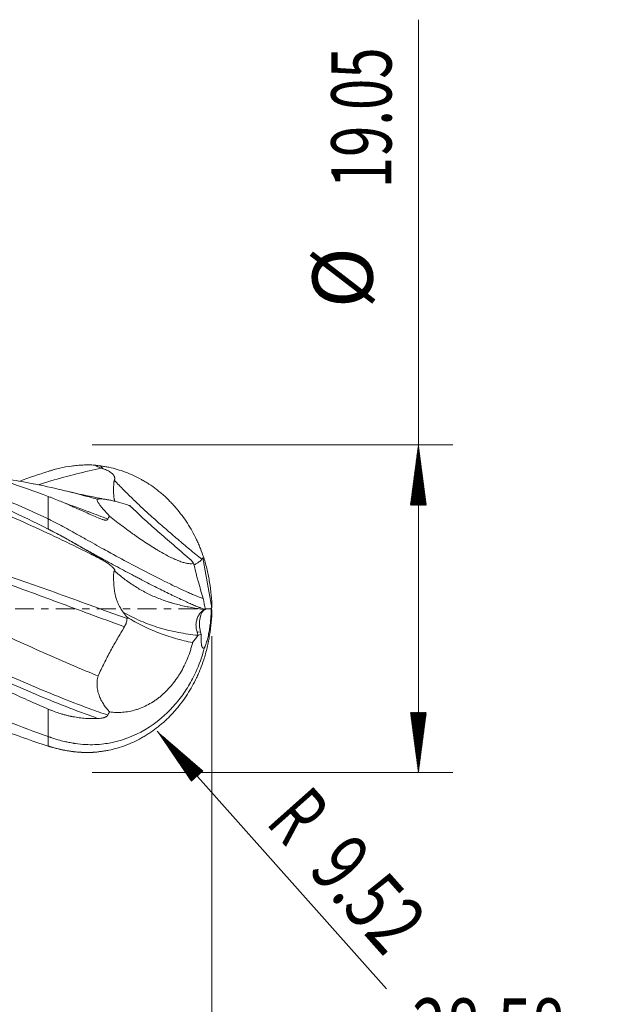
# Model space of a CAD drawing. Units: millimetres. Extents: x -65 to 112, y -62 to 34.
# Drawn here: x 77 to 112, y -23 to 34 of the extents above; entities that cross this region are included whole.
import ezdxf

# ---------------------------------------------------------------- set-up
doc = ezdxf.new("R2010")
doc.units = ezdxf.units.MM
doc.linetypes.add('CENTER', pattern=[47.5, 22, -8.5, 8.5, -8.5])
for name, color, linetype in [('1', 4, 'Continuous'), ('2', 7, 'Continuous'), ('SK2', 7, 'Continuous'), ('SK4', 2, 'CENTER')]:
    doc.layers.add(name, color=color, linetype=linetype)
doc.styles.add('iso_b_vert', font='simplex.shx')
doc.dimstyles.get("Standard").update_dxf_attribs({"dimtxt": 0.18, "dimasz": 0.18, "dimexe": 0.18, "dimexo": 0.0625, "dimgap": 0.09, "dimtad": 1, "dimzin": 0, "dimdsep": 52, "dimtxsty": 'Standard', "dimcen": 0.09, "dimadec": 0, "dimazin": 0, "dimtfac": 1, "dimtdec": 4, "dimtofl": 0, "dimtmove": 0, "dimatfit": 3, "dimfxl": 1, "dimtolj": 1, "dimtzin": 0, "dimarcsym": 0})

# ---------------------------------------------------------------- blocks, each defined once
blk = doc.blocks.new('_U0')
at = {"layer": 'SK2', "lineweight": 13}
for p, q in [((0, -1.5875), (0, -45.675)), ((88.1, -1.5875), (88.1, -45.675)), ((88.1, -43.675), (0, -43.675))]:
    blk.add_line(p, q, dxfattribs=at)
at = {"layer": 'SK2', "lineweight": 18}
for points in [[(0, -43.675), (3.499998, -43.214216), (3.500002, -44.135784)], [(88.1, -43.675), (84.600002, -44.135784), (84.599998, -43.214216)]]:
    blk.add_solid(points, dxfattribs=at)
at = {"layer": 'SK2', "lineweight": 18, "insert": (40.565734, -42.642366), "char_height": 3.5, "attachment_point": 7, "line_spacing_factor": 1.084337, "style": 'iso_b_vert'}
blk.add_mtext('\\W0.7208;88.1', dxfattribs=at)
blk = doc.blocks.new('_U1')
at = {"layer": '2', "lineweight": 13}
for p, q in [((59.525, -1.5875), (59.525, -29.175)), ((88.1, -1.5875), (88.1, -29.175)), ((59.525, -27.175), (110.382622, -27.175))]:
    blk.add_line(p, q, dxfattribs=at)
at = {"layer": '2', "lineweight": 18}
for points in [[(59.525, -27.175), (63.024998, -26.714216), (63.025002, -27.635784)], [(88.1, -27.175), (84.600002, -27.635784), (84.599998, -26.714216)]]:
    blk.add_solid(points, dxfattribs=at)
at = {"layer": '2', "lineweight": 18, "insert": (99.738258, -26.142366), "char_height": 3.5, "attachment_point": 7, "line_spacing_factor": 1.084337, "style": 'iso_b_vert'}
blk.add_mtext('\\W0.7468;28.58', dxfattribs=at)

msp = doc.modelspace()

# ---------------------------------------------------------------- hatches: boundary and pattern name
at = {"layer": '2', "lineweight": 13}
h = msp.add_hatch(dxfattribs=at)
h.set_pattern_fill('ANSI31', color=256, scale=0.0062, style=0)
h.paths.add_polyline_path([(100.1, 9.525), (100.561, 6.025), (99.639, 6.025)])
h = msp.add_hatch(dxfattribs=at)
h.set_pattern_fill('ANSI31', color=256, scale=0.0062, style=0)
h.paths.add_polyline_path([(100.1, -9.525), (99.639, -6.025), (100.561, -6.025)])
at = {"layer": 'SK2', "lineweight": 13}
h = msp.add_hatch(dxfattribs=at)
h.set_pattern_fill('ANSI31', color=256, scale=0.0062, style=0)
h.paths.add_polyline_path([(84.91, -7.113), (87.581, -9.421), (86.893, -10.034)])

# ---------------------------------------------------------------- linework, layer by layer
at = {"layer": '1', "lineweight": 18}
for p, q in [((78.575, 6.526), (78.575, 5.216)), ((83.349, 5.952), (83.291, 5.999)), ((78.575, 4.884), (78.575, 4.629)), ((86.89, 2.826), (87.03, 2.645)), ((88.098, 0.058), (88.087, 0.058)), ((88.098, -0.058), (88.087, -0.058)), ((87.439, -1.354), (87.472, -1.474)), ((78.575, -5.83), (78.575, -7.429)), ((78.575, -7.981), (78.575, -7.741))]:
    msp.add_line(p, q, dxfattribs=at)
at = {"layer": '1', "lineweight": 13}
for p, q in [((87.575, 2.952), (88.087, 0.058)), ((87.439, -1.354), (87.235, -1.341))]:
    msp.add_line(p, q, dxfattribs=at)
at = {"layer": '1', "lineweight": 18}
for centre, major_axis, ratio, start_param, end_param in [((88.134, -0.262), (0.97, -0.027), 0.329204, 1.627784, 1.655005), ((87.864, -0.979), (0.08, -0.957), 0.506499, -2.993831, -1.211777)]:
    msp.add_ellipse(centre, major_axis=major_axis, ratio=ratio, start_param=start_param, end_param=end_param, dxfattribs=at)
for points, knots in [([(78.575, 4.629), (76.988, 5.43), (74.606, 6.535), (71.431, 7.721), (69.05, 8.451), (66.669, 9.006), (63.494, 9.494), (61.113, 9.569), (59.525, 9.485)], [0, 0, 0, 0, 0.25, 0.375, 0.5, 0.625, 0.75, 1, 1, 1, 1]), ([(64.494, 9.316), (65.219, 9.263), (66.738, 9.097), (69.05, 8.664), (71.431, 8.04), (74.606, 6.987), (76.988, 5.968), (78.575, 5.216)], [0, 0, 0, 0, 0.154459, 0.323567, 0.492675, 0.661784, 1, 1, 1, 1]), ([(78.575, 6.526), (77.778, 6.83), (76.983, 7.111), (75.789, 7.494), (75.391, 7.616), (74.794, 7.788), (74.595, 7.844), (74.196, 7.951), (73.997, 8.004), (73.003, 8.255), (72.209, 8.428), (70.621, 8.713), (69.826, 8.827), (68.93, 8.92), (68.83, 8.93), (68.631, 8.948), (68.333, 8.975), (67.686, 9.023), (67.14, 9.049), (66.792, 9.059)], [0, 0, 0, 0, 0.202465, 0.202465, 0.303698, 0.303698, 0.354314, 0.354314, 0.40493, 0.40493, 0.607395, 0.607395, 0.80986, 0.80986, 0.835168, 0.835168, 0.860476, 0.911093, 1, 1, 1, 1]), ([(81.28, 8.345), (81.168, 8.351), (81.055, 8.355), (80.886, 8.357), (80.83, 8.356), (80.717, 8.354), (80.66, 8.353), (80.491, 8.346), (80.378, 8.338), (80.152, 8.318), (80.04, 8.305), (79.702, 8.259), (79.477, 8.219), (79.14, 8.142), (79.027, 8.114), (78.858, 8.067), (78.801, 8.051), (78.716, 8.025), (78.688, 8.016), (78.632, 7.998), (78.603, 7.989), (78.575, 7.981)], [0, 0, 0, 0, 0.125, 0.125, 0.1875, 0.1875, 0.25, 0.25, 0.375, 0.375, 0.5, 0.5, 0.75, 0.75, 0.875, 0.875, 0.9375, 0.9375, 0.96875, 0.96875, 1, 1, 1, 1]), ([(81.659, 8.165), (81.626, 8.177), (81.593, 8.191), (81.528, 8.219), (81.496, 8.233), (81.402, 8.279), (81.34, 8.311), (81.28, 8.345)], [0, 0, 0, 0, 0.25, 0.25, 0.5, 0.5, 1, 1, 1, 1]), ([(87.622, 2.969), (87.563, 3.148), (87.498, 3.325), (87.393, 3.586), (87.356, 3.673), (87.281, 3.844), (87.164, 4.098), (87.037, 4.343), (86.859, 4.663), (86.765, 4.819), (86.568, 5.123), (86.465, 5.272), (86.249, 5.561), (86.137, 5.702), (85.991, 5.874), (85.961, 5.908), (85.902, 5.975), (85.811, 6.076), (85.719, 6.173), (85.532, 6.364), (85.403, 6.487), (85.205, 6.663), (85.138, 6.72), (85.002, 6.832), (84.933, 6.887), (84.724, 7.047), (84.582, 7.148), (84.365, 7.291), (84.291, 7.337), (84.143, 7.427), (84.069, 7.47), (83.842, 7.596), (83.69, 7.674), (83.227, 7.888), (82.913, 8.005), (82.432, 8.144), (82.27, 8.184), (82.024, 8.235), (81.901, 8.258), (81.777, 8.277), (81.694, 8.289), (81.652, 8.295), (81.61, 8.3)], [0, 0, 0, 0, 0.0625, 0.0625, 0.09375, 0.09375, 0.125, 0.1875, 0.1875, 0.25, 0.25, 0.3125, 0.3125, 0.375, 0.375, 0.390625, 0.390625, 0.40625, 0.4375, 0.4375, 0.5, 0.5, 0.53125, 0.53125, 0.5625, 0.5625, 0.625, 0.625, 0.65625, 0.65625, 0.6875, 0.6875, 0.75, 0.75, 0.875, 0.875, 0.9375, 0.9375, 0.96875, 0.984375, 0.984375, 1, 1, 1, 1]), ([(81.778, 8.125), (81.82, 8.112), (81.861, 8.098), (81.942, 8.068), (81.982, 8.052), (82.06, 8.016), (82.098, 7.996), (82.171, 7.954), (82.207, 7.931), (82.257, 7.892), (82.274, 7.879), (82.305, 7.85), (82.32, 7.835), (82.349, 7.804), (82.362, 7.788), (82.381, 7.762), (82.387, 7.753), (82.398, 7.735), (82.403, 7.726), (82.418, 7.697), (82.426, 7.677), (82.435, 7.646), (82.438, 7.636), (82.442, 7.614), (82.443, 7.603), (82.446, 7.57), (82.445, 7.547), (82.44, 7.512), (82.437, 7.501), (82.431, 7.478), (82.428, 7.466), (82.423, 7.455)], [0, 0, 0, 0, 0.125, 0.125, 0.25, 0.25, 0.375, 0.375, 0.5, 0.5, 0.5625, 0.5625, 0.625, 0.625, 0.6875, 0.6875, 0.71875, 0.71875, 0.75, 0.75, 0.8125, 0.8125, 0.84375, 0.84375, 0.875, 0.875, 0.9375, 0.9375, 0.96875, 0.96875, 1, 1, 1, 1]), ([(77.806, 7.243), (77.548, 7.292), (77.07, 7.382), (76.399, 7.503), (75.813, 7.606), (75.317, 7.686), (75.016, 7.732), (74.907, 7.749)], [0, 0, 0, 0, 0.25555, 0.480593, 0.687878, 0.886958, 1, 1, 1, 1]), ([(82.468, 6.232), (82.458, 6.25), (82.448, 6.27), (82.436, 6.305), (82.431, 6.319), (82.423, 6.347), (82.419, 6.361), (82.402, 6.437), (82.394, 6.505), (82.385, 6.619), (82.383, 6.659), (82.381, 6.742), (82.38, 6.786), (82.379, 6.877), (82.379, 6.924), (82.38, 7.021), (82.38, 7.072), (82.383, 7.15), (82.384, 7.176), (82.387, 7.229), (82.389, 7.257), (82.394, 7.312), (82.397, 7.34), (82.404, 7.382), (82.407, 7.397), (82.414, 7.426), (82.418, 7.441), (82.423, 7.455)], [0, 0, 0, 0, 0.085505, 0.085505, 0.136311, 0.136311, 0.187116, 0.187116, 0.390337, 0.390337, 0.491947, 0.491947, 0.593558, 0.593558, 0.695168, 0.695168, 0.796779, 0.796779, 0.847584, 0.847584, 0.898389, 0.898389, 0.949195, 0.949195, 0.974597, 0.974597, 1, 1, 1, 1]), ([(81.418, 6.363), (81.264, 6.408), (80.038, 6.754), (78.813, 7.046), (77.741, 7.256)], [0, 0, 0, 0, 0.125524, 1, 1, 1, 1]), ([(78.575, 6.526), (78.605, 6.515), (78.634, 6.503), (78.693, 6.481), (78.723, 6.469), (78.812, 6.434), (78.871, 6.411), (79.049, 6.34), (79.169, 6.291), (79.348, 6.216), (79.408, 6.19), (79.528, 6.139), (79.588, 6.114), (79.679, 6.075), (79.709, 6.062), (79.769, 6.036), (79.799, 6.023), (79.837, 6.006), (79.845, 6.003), (79.854, 5.999), (79.854, 5.999), (79.856, 5.998), (79.857, 5.997), (79.859, 5.997), (79.86, 5.996), (79.862, 5.995), (79.863, 5.995), (79.868, 5.993), (79.871, 5.991), (79.89, 5.983), (79.905, 5.977), (79.951, 5.957), (79.981, 5.944), (80.133, 5.877), (80.255, 5.823), (80.439, 5.741), (80.501, 5.714), (80.624, 5.659), (80.686, 5.632), (80.994, 5.494), (81.24, 5.384), (81.487, 5.275)], [0, 0, 0, 0, 0.03125, 0.03125, 0.0625, 0.0625, 0.125, 0.125, 0.25, 0.25, 0.3125, 0.3125, 0.375, 0.375, 0.40625, 0.40625, 0.4375, 0.4375, 0.445313, 0.445313, 0.446289, 0.446289, 0.447266, 0.447266, 0.448242, 0.448242, 0.449219, 0.449219, 0.453125, 0.453125, 0.46875, 0.46875, 0.5, 0.5, 0.625, 0.625, 0.6875, 0.6875, 0.75, 0.75, 1, 1, 1, 1]), ([(82.05, 6.333), (82.043, 6.335), (81.942, 6.352), (81.757, 6.385), (81.474, 6.438), (81.148, 6.502), (80.73, 6.588), (80.204, 6.703), (79.817, 6.794), (79.606, 6.846)], [0, 0, 0, 0, 0.00796, 0.125145, 0.224755, 0.350787, 0.522022, 0.738443, 1, 1, 1, 1]), ([(81.418, 6.363), (81.414, 6.345), (81.417, 6.321), (81.434, 6.267), (81.448, 6.236), (81.472, 6.192), (81.477, 6.184), (81.488, 6.165), (81.494, 6.156), (81.512, 6.128), (81.524, 6.108), (81.566, 6.048), (81.597, 6.006), (81.665, 5.919), (81.702, 5.874), (81.761, 5.803), (81.782, 5.78), (81.824, 5.731), (81.845, 5.707), (81.911, 5.634), (81.956, 5.584), (82.05, 5.483), (82.099, 5.432), (82.148, 5.38)], [0, 0, 0, 0, 0.125, 0.125, 0.25, 0.25, 0.28125, 0.28125, 0.3125, 0.3125, 0.375, 0.375, 0.5, 0.5, 0.625, 0.625, 0.6875, 0.6875, 0.75, 0.75, 0.875, 0.875, 1, 1, 1, 1]), ([(83.278, 6.003), (83.088, 6.065), (82.903, 6.122), (82.637, 6.198), (82.55, 6.221), (82.381, 6.264), (82.298, 6.283), (82.178, 6.309), (82.139, 6.317), (82.061, 6.331), (82.024, 6.338), (81.912, 6.356), (81.841, 6.365), (81.706, 6.377), (81.642, 6.38), (81.523, 6.378), (81.468, 6.373), (81.418, 6.363)], [0, 0, 0, 0, 0.25, 0.25, 0.375, 0.375, 0.5, 0.5, 0.5625, 0.5625, 0.625, 0.625, 0.75, 0.75, 0.875, 0.875, 1, 1, 1, 1]), ([(83.349, 5.952), (83.626, 5.694), (83.908, 5.434), (84.482, 4.915), (84.774, 4.655), (85.365, 4.134), (85.665, 3.873), (86.272, 3.35), (86.579, 3.088), (86.89, 2.826)], [0, 0, 0, 0, 0.25, 0.25, 0.5, 0.5, 0.75, 0.75, 1, 1, 1, 1]), ([(81.479, -3.906), (81.305, -3.836), (79.94, -3.276), (77.384, -2.158), (73.812, -0.494), (70.241, 1.194), (65.478, 3.369), (61.906, 4.802), (59.525, 5.578)], [0, 0, 0, 0, 0.023825, 0.18652, 0.349216, 0.511912, 0.674608, 1, 1, 1, 1]), ([(78.575, 5.216), (78.581, 5.213), (78.593, 5.208), (78.624, 5.193), (78.656, 5.177), (78.691, 5.16), (78.734, 5.139), (78.922, 5.046), (79.214, 4.896), (79.566, 4.708), (79.815, 4.571), (79.958, 4.492), (80.016, 4.46), (80.024, 4.455), (80.027, 4.454), (80.03, 4.452), (80.05, 4.44), (80.093, 4.416), (80.33, 4.281), (80.914, 3.95), (81.601, 3.569), (82.509, 3.071), (83.751, 2.403), (85.035, 1.743), (86.032, 1.259), (86.516, 1.034), (86.854, 0.884), (87.214, 0.731), (87.449, 0.641), (87.589, 0.596)], [0, 0, 0, 0, 0.001639, 0.003276, 0.008293, 0.01055, 0.012659, 0.01989, 0.061404, 0.092119, 0.115628, 0.129563, 0.131358, 0.131558, 0.131808, 0.132082, 0.132357, 0.137264, 0.143402, 0.195731, 0.295094, 0.333859, 0.454903, 0.66206, 0.743508, 0.822413, 0.860552, 0.897637, 1, 1, 1, 1]), ([(78.575, 5.216), (78.575, 5.167), (78.575, 5.118), (78.575, 5.019), (78.575, 4.97), (78.575, 4.909), (78.575, 4.897), (78.575, 4.884)], [0, 0, 0, 0, 0.445294, 0.445294, 0.890589, 0.890589, 1, 1, 1, 1]), ([(81.487, 5.275), (81.536, 5.254), (81.586, 5.233), (81.66, 5.205), (81.685, 5.197), (81.734, 5.18), (81.759, 5.173), (81.797, 5.163), (81.81, 5.16), (81.835, 5.155), (81.848, 5.153), (81.873, 5.149), (81.885, 5.148), (81.91, 5.146), (81.922, 5.146), (81.941, 5.146), (81.947, 5.147), (81.958, 5.148), (81.97, 5.15), (81.981, 5.153), (81.991, 5.157), (81.997, 5.159), (82.006, 5.164), (82.011, 5.166), (82.019, 5.173), (82.023, 5.176), (82.033, 5.188), (82.039, 5.196), (82.042, 5.206)], [0, 0, 0, 0, 0.25, 0.25, 0.375, 0.375, 0.5, 0.5, 0.5625, 0.5625, 0.625, 0.625, 0.6875, 0.6875, 0.75, 0.75, 0.78125, 0.78125, 0.8125, 0.84375, 0.84375, 0.875, 0.875, 0.90625, 0.90625, 0.9375, 0.9375, 1, 1, 1, 1]), ([(82.148, 5.38), (82.278, 5.275), (82.408, 5.172), (82.667, 4.969), (82.798, 4.869), (83.058, 4.673), (83.189, 4.576), (83.386, 4.433), (83.484, 4.363), (83.582, 4.293), (83.648, 4.246), (83.681, 4.223), (83.845, 4.109), (83.974, 4.021), (84.229, 3.851), (84.354, 3.769), (84.6, 3.612), (84.722, 3.537), (84.9, 3.429), (84.96, 3.394), (85.047, 3.343), (85.077, 3.326), (85.135, 3.293), (85.278, 3.211), (85.415, 3.137), (85.626, 3.027), (85.728, 2.977), (85.923, 2.886), (86.016, 2.844), (86.127, 2.799), (86.149, 2.79), (86.193, 2.773), (86.257, 2.749), (86.318, 2.727), (86.435, 2.688), (86.508, 2.667), (86.643, 2.635), (86.704, 2.624), (86.789, 2.616), (86.816, 2.614), (86.854, 2.614), (86.867, 2.614), (86.89, 2.615), (86.948, 2.619), (86.997, 2.631), (87.03, 2.645)], [0, 0, 0, 0, 0.0625, 0.0625, 0.125, 0.125, 0.1875, 0.1875, 0.21875, 0.234375, 0.234375, 0.25, 0.25, 0.3125, 0.3125, 0.375, 0.375, 0.4375, 0.4375, 0.46875, 0.46875, 0.484375, 0.484375, 0.5, 0.5625, 0.5625, 0.625, 0.625, 0.6875, 0.6875, 0.703125, 0.703125, 0.71875, 0.75, 0.75, 0.8125, 0.8125, 0.875, 0.875, 0.90625, 0.90625, 0.921875, 0.921875, 0.9375, 1, 1, 1, 1]), ([(78.575, 4.629), (78.581, 4.626), (78.593, 4.62), (78.624, 4.604), (78.658, 4.587), (78.692, 4.57), (78.737, 4.547), (78.93, 4.448), (79.232, 4.289), (79.595, 4.09), (79.853, 3.945), (80.001, 3.862), (80.061, 3.828), (80.069, 3.823), (80.072, 3.821), (80.075, 3.82), (80.097, 3.807), (80.142, 3.782), (80.394, 3.639), (80.86, 3.377), (81.291, 3.138), (81.519, 3.013)], [0, 0, 0, 0, 0.006408, 0.012803, 0.032406, 0.041224, 0.049464, 0.077715, 0.239917, 0.359926, 0.451779, 0.506226, 0.513242, 0.514021, 0.514999, 0.516068, 0.517144, 0.536317, 0.5603, 0.764757, 1, 1, 1, 1]), ([(81.28, 3.122), (81.168, 3.188), (81.055, 3.253), (80.886, 3.352), (80.83, 3.385), (80.717, 3.451), (80.66, 3.484), (80.491, 3.582), (80.378, 3.647), (80.152, 3.776), (80.04, 3.84), (79.702, 4.03), (79.477, 4.155), (79.14, 4.337), (79.027, 4.397), (78.858, 4.485), (78.801, 4.514), (78.716, 4.557), (78.688, 4.572), (78.632, 4.6), (78.603, 4.615), (78.575, 4.629)], [0, 0, 0, 0, 0.125, 0.125, 0.1875, 0.1875, 0.25, 0.25, 0.375, 0.375, 0.5, 0.5, 0.75, 0.75, 0.875, 0.875, 0.9375, 0.9375, 0.96875, 0.96875, 1, 1, 1, 1]), ([(78.575, -5.83), (77.778, -5.494), (76.983, -5.139), (75.789, -4.581), (75.391, -4.391), (74.794, -4.099), (74.595, -4.001), (74.196, -3.804), (73.997, -3.704), (73.003, -3.202), (72.209, -2.789), (70.621, -1.946), (69.826, -1.516), (68.93, -1.026), (68.83, -0.972), (68.631, -0.863), (68.333, -0.7), (67.637, -0.318), (67.043, 0.009), (65.856, 0.661), (65.066, 1.095), (63.487, 1.951), (62.698, 2.374), (61.115, 3.202), (60.322, 3.607), (59.525, 4)], [0, 0, 0, 0, 0.125, 0.125, 0.1875, 0.1875, 0.21875, 0.21875, 0.25, 0.25, 0.375, 0.375, 0.5, 0.5, 0.515625, 0.515625, 0.53125, 0.5625, 0.625, 0.625, 0.75, 0.75, 0.875, 0.875, 1, 1, 1, 1]), ([(81.659, 2.87), (81.626, 2.891), (81.593, 2.912), (81.528, 2.954), (81.497, 2.975), (81.402, 3.038), (81.34, 3.08), (81.28, 3.122)], [0, 0, 0, 0, 0.25, 0.25, 0.5, 0.5, 1, 1, 1, 1]), ([(87.638, -0.026), (87.579, -0.006), (87.514, 0.017), (87.427, 0.051), (87.409, 0.058), (87.373, 0.072), (87.354, 0.079), (87.298, 0.101), (87.182, 0.148), (87.055, 0.202), (86.876, 0.28), (86.782, 0.321), (86.585, 0.41), (86.481, 0.457), (86.265, 0.558), (86.152, 0.611), (86.005, 0.68), (85.976, 0.695), (85.916, 0.723), (85.825, 0.767), (85.733, 0.811), (85.545, 0.903), (85.417, 0.966), (85.154, 1.096), (85.019, 1.164), (84.742, 1.303), (84.601, 1.375), (84.311, 1.524), (84.162, 1.6), (83.973, 1.699), (83.935, 1.719), (83.858, 1.758), (83.743, 1.818), (83.627, 1.879), (83.239, 2.083), (82.922, 2.252), (82.437, 2.513), (82.274, 2.601), (82.027, 2.735), (81.944, 2.781), (81.778, 2.872), (81.694, 2.918), (81.61, 2.964)], [0, 0, 0, 0, 0.0625, 0.0625, 0.078125, 0.078125, 0.09375, 0.09375, 0.125, 0.1875, 0.1875, 0.25, 0.25, 0.3125, 0.3125, 0.375, 0.375, 0.390625, 0.390625, 0.40625, 0.4375, 0.4375, 0.5, 0.5, 0.5625, 0.5625, 0.625, 0.625, 0.6875, 0.6875, 0.703125, 0.703125, 0.71875, 0.75, 0.75, 0.875, 0.875, 0.9375, 0.9375, 0.96875, 0.96875, 1, 1, 1, 1]), ([(87.053, 2.548), (87.059, 2.551), (87.064, 2.554), (87.099, 2.572), (87.128, 2.587), (87.187, 2.62), (87.217, 2.638), (87.263, 2.666), (87.278, 2.675), (87.309, 2.695), (87.324, 2.705), (87.355, 2.727), (87.37, 2.738), (87.4, 2.761), (87.415, 2.773), (87.444, 2.799), (87.457, 2.813), (87.476, 2.835), (87.482, 2.842), (87.493, 2.859), (87.498, 2.867), (87.502, 2.876)], [0, 0, 0, 0, 0.039984, 0.039984, 0.231987, 0.231987, 0.42399, 0.42399, 0.519992, 0.519992, 0.615994, 0.615994, 0.711995, 0.711995, 0.807997, 0.807997, 0.903998, 0.903998, 0.951999, 0.951999, 1, 1, 1, 1]), ([(87.575, 2.952), (87.566, 2.949), (87.559, 2.944), (87.548, 2.936), (87.544, 2.933), (87.538, 2.927), (87.535, 2.924), (87.52, 2.907), (87.51, 2.891), (87.502, 2.876)], [0, 0, 0, 0, 0.25, 0.25, 0.375, 0.375, 0.5, 0.5, 1, 1, 1, 1]), ([(88.098, 0.058), (88.092, 0.305), (88.077, 0.551), (88.031, 1.042), (87.999, 1.286), (87.94, 1.652), (87.918, 1.773), (87.869, 2.015), (87.843, 2.136), (87.759, 2.495), (87.694, 2.733), (87.622, 2.969)], [0, 0, 0, 0, 0.25, 0.25, 0.5, 0.5, 0.625, 0.625, 0.75, 0.75, 1, 1, 1, 1]), ([(81.778, 2.796), (81.819, 2.771), (81.861, 2.745), (81.942, 2.693), (81.982, 2.667), (82.06, 2.615), (82.098, 2.589), (82.171, 2.536), (82.207, 2.51), (82.257, 2.47), (82.274, 2.457), (82.305, 2.43), (82.32, 2.417), (82.349, 2.39), (82.362, 2.377), (82.381, 2.357), (82.387, 2.351), (82.398, 2.338), (82.403, 2.331), (82.418, 2.312), (82.426, 2.3), (82.435, 2.282), (82.438, 2.276), (82.442, 2.264), (82.443, 2.258), (82.446, 2.242), (82.445, 2.231), (82.44, 2.217), (82.437, 2.213), (82.431, 2.205), (82.428, 2.201), (82.423, 2.197)], [0, 0, 0, 0, 0.125, 0.125, 0.25, 0.25, 0.375, 0.375, 0.5, 0.5, 0.5625, 0.5625, 0.625, 0.625, 0.6875, 0.6875, 0.71875, 0.71875, 0.75, 0.75, 0.8125, 0.8125, 0.84375, 0.84375, 0.875, 0.875, 0.9375, 0.9375, 0.96875, 0.96875, 1, 1, 1, 1]), ([(87.03, 2.645), (87.071, 2.469), (87.114, 2.294), (87.18, 2.034), (87.203, 1.947), (87.249, 1.776), (87.272, 1.69), (87.343, 1.434), (87.391, 1.265), (87.489, 0.929), (87.538, 0.762), (87.589, 0.596)], [0, 0, 0, 0, 0.25, 0.25, 0.375, 0.375, 0.5, 0.5, 0.75, 0.75, 1, 1, 1, 1]), ([(59.525, 2.255), (61.113, 1.378), (63.494, 0.014), (66.669, -1.786), (69.05, -3.098), (71.431, -4.346), (74.606, -5.891), (76.988, -6.875), (78.575, -7.429)], [0, 0, 0, 0, 0.25, 0.375, 0.5, 0.625, 0.75, 1, 1, 1, 1]), ([(82.94, -0.198), (82.86, -0.095), (82.79, 0.014), (82.699, 0.183), (82.671, 0.24), (82.633, 0.328), (82.621, 0.357), (82.597, 0.416), (82.586, 0.446), (82.533, 0.595), (82.5, 0.713), (82.461, 0.888), (82.45, 0.946), (82.436, 1.032), (82.431, 1.06), (82.423, 1.117), (82.419, 1.145), (82.402, 1.284), (82.394, 1.39), (82.385, 1.54), (82.383, 1.589), (82.381, 1.683), (82.38, 1.729), (82.379, 1.818), (82.379, 1.86), (82.38, 1.941), (82.38, 1.979), (82.383, 2.034), (82.384, 2.052), (82.387, 2.086), (82.389, 2.102), (82.394, 2.134), (82.397, 2.148), (82.404, 2.169), (82.407, 2.175), (82.414, 2.187), (82.418, 2.193), (82.423, 2.197)], [0, 0, 0, 0, 0.125, 0.125, 0.1875, 0.1875, 0.21875, 0.21875, 0.25, 0.25, 0.375, 0.375, 0.4375, 0.4375, 0.46875, 0.46875, 0.5, 0.5, 0.625, 0.625, 0.6875, 0.6875, 0.75, 0.75, 0.8125, 0.8125, 0.875, 0.875, 0.90625, 0.90625, 0.9375, 0.9375, 0.96875, 0.96875, 0.984375, 0.984375, 1, 1, 1, 1]), ([(78.575, -7.981), (76.988, -7.48), (74.606, -6.563), (71.431, -5.08), (69.05, -3.863), (66.669, -2.566), (63.494, -0.764), (61.113, 0.625), (59.525, 1.529)], [0, 0, 0, 0, 0.25, 0.375, 0.5, 0.625, 0.75, 1, 1, 1, 1]), ([(88.061, 0.058), (88.058, -0.108), (88.051, -0.274), (88.029, -0.605), (88.013, -0.769), (87.992, -0.933)], [0, 0, 0, 0, 0.5, 0.5, 1, 1, 1, 1]), ([(83.173, -0.498), (83.47, -0.683), (83.773, -0.85), (84.388, -1.151), (84.701, -1.286), (85.336, -1.527), (85.658, -1.633), (86.309, -1.82), (86.64, -1.9), (86.973, -1.97)], [0, 0, 0, 0, 0.25, 0.25, 0.5, 0.5, 0.75, 0.75, 1, 1, 1, 1]), ([(87.235, -1.341), (87.222, -1.305), (87.211, -1.268), (87.197, -1.212), (87.193, -1.193), (87.186, -1.154), (87.183, -1.135), (87.175, -1.078), (87.172, -1.04), (87.169, -0.963), (87.17, -0.924), (87.177, -0.808), (87.19, -0.733), (87.214, -0.644), (87.22, -0.626), (87.231, -0.59), (87.237, -0.573), (87.256, -0.522), (87.271, -0.489), (87.302, -0.426), (87.318, -0.396), (87.345, -0.353), (87.355, -0.339), (87.373, -0.312), (87.383, -0.299), (87.412, -0.261), (87.432, -0.238), (87.473, -0.195), (87.493, -0.176), (87.523, -0.149), (87.533, -0.141), (87.552, -0.125), (87.57, -0.111), (87.587, -0.098), (87.602, -0.087), (87.609, -0.081), (87.627, -0.067), (87.636, -0.06), (87.641, -0.053), (87.642, -0.051), (87.643, -0.049), (87.643, -0.047), (87.643, -0.044), (87.642, -0.042), (87.64, -0.04)], [0, 0, 0, 0, 0.0625, 0.0625, 0.09375, 0.09375, 0.125, 0.125, 0.1875, 0.1875, 0.25, 0.25, 0.375, 0.375, 0.40625, 0.40625, 0.4375, 0.4375, 0.5, 0.5, 0.5625, 0.5625, 0.59375, 0.59375, 0.625, 0.625, 0.6875, 0.6875, 0.75, 0.75, 0.78125, 0.78125, 0.8125, 0.84375, 0.84375, 0.875, 0.875, 0.9375, 0.9375, 0.953125, 0.953125, 0.96875, 0.96875, 1, 1, 1, 1]), ([(88.098, -0.058), (88.092, -0.305), (88.077, -0.551), (88.031, -1.042), (87.999, -1.286), (87.94, -1.652), (87.918, -1.773), (87.869, -2.015), (87.843, -2.136), (87.759, -2.495), (87.694, -2.733), (87.622, -2.969)], [0, 0, 0, 0, 0.25, 0.25, 0.5, 0.5, 0.625, 0.625, 0.75, 0.75, 1, 1, 1, 1]), ([(87.638, -0.026), (87.635, -0.028), (87.634, -0.031), (87.635, -0.036), (87.637, -0.038), (87.64, -0.04)], [0, 0, 0, 0, 0.5, 0.5, 1, 1, 1, 1]), ([(83.011, -1.049), (82.872, -1.278), (82.735, -1.509), (82.466, -1.976), (82.334, -2.211), (82.077, -2.686), (81.951, -2.926), (81.709, -3.412), (81.591, -3.657), (81.479, -3.906)], [0, 0, 0, 0, 0.25, 0.25, 0.5, 0.5, 0.75, 0.75, 1, 1, 1, 1]), ([(83.166, -0.575), (83.162, -0.617), (83.156, -0.659), (83.139, -0.742), (83.128, -0.783), (83.108, -0.843), (83.101, -0.863), (83.086, -0.902), (83.062, -0.959), (83.033, -1.014), (83.011, -1.049)], [0, 0, 0, 0, 0.25, 0.25, 0.5, 0.5, 0.625, 0.625, 0.75, 1, 1, 1, 1]), ([(87.975, -1.063), (87.967, -1.118), (87.958, -1.172), (87.94, -1.281), (87.93, -1.335), (87.91, -1.443), (87.899, -1.496), (87.876, -1.602), (87.864, -1.654), (87.844, -1.731), (87.838, -1.757), (87.824, -1.808), (87.817, -1.833), (87.796, -1.908), (87.781, -1.956), (87.75, -2.05), (87.734, -2.095), (87.708, -2.159), (87.7, -2.18), (87.682, -2.219), (87.673, -2.238), (87.665, -2.256)], [0, 0, 0, 0, 0.125, 0.125, 0.25, 0.25, 0.375, 0.375, 0.5, 0.5, 0.5625, 0.5625, 0.625, 0.625, 0.75, 0.75, 0.875, 0.875, 0.9375, 0.9375, 1, 1, 1, 1]), ([(87.975, -1.063), (87.975, -1.059), (87.975, -1.05), (87.976, -1.037), (87.978, -1.025), (87.979, -1.012), (87.981, -0.998), (87.982, -0.985), (87.985, -0.972), (87.987, -0.959), (87.989, -0.946), (87.991, -0.937), (87.992, -0.933)], [0, 0, 0, 0, 0.097758, 0.195938, 0.294571, 0.393685, 0.493307, 0.593465, 0.694187, 0.795499, 0.897428, 1, 1, 1, 1]), ([(87.992, -0.933), (87.992, -0.944), (87.991, -0.955), (87.989, -0.978), (87.988, -0.989), (87.985, -1.011), (87.983, -1.022), (87.979, -1.043), (87.977, -1.054), (87.975, -1.063)], [0, 0, 0, 0, 0.25, 0.25, 0.5, 0.5, 0.75, 0.75, 1, 1, 1, 1]), ([(87.235, -1.341), (87.238, -1.35), (87.241, -1.359), (87.247, -1.377), (87.256, -1.405), (87.262, -1.431), (87.269, -1.466), (87.272, -1.482), (87.276, -1.515), (87.277, -1.53), (87.277, -1.545)], [0, 0, 0, 0, 0.125, 0.125, 0.25, 0.5, 0.5, 0.75, 0.75, 1, 1, 1, 1]), ([(87.665, -2.256), (87.654, -2.266), (87.644, -2.274), (87.628, -2.283), (87.623, -2.286), (87.613, -2.29), (87.608, -2.291), (87.594, -2.293), (87.584, -2.292), (87.571, -2.286), (87.567, -2.284), (87.559, -2.278), (87.555, -2.274), (87.544, -2.262), (87.537, -2.252), (87.528, -2.234), (87.525, -2.227), (87.52, -2.214), (87.517, -2.207), (87.51, -2.185), (87.506, -2.17), (87.498, -2.136), (87.495, -2.119), (87.486, -2.064), (87.482, -2.025), (87.475, -1.944), (87.473, -1.902), (87.471, -1.815), (87.47, -1.771), (87.47, -1.68), (87.47, -1.634), (87.471, -1.588)], [0, 0, 0, 0, 0.0625, 0.0625, 0.09375, 0.09375, 0.125, 0.125, 0.1875, 0.1875, 0.21875, 0.21875, 0.25, 0.25, 0.3125, 0.3125, 0.34375, 0.34375, 0.375, 0.375, 0.4375, 0.4375, 0.5, 0.5, 0.625, 0.625, 0.75, 0.75, 0.875, 0.875, 1, 1, 1, 1]), ([(78.575, -7.429), (78.581, -7.431), (78.593, -7.435), (78.624, -7.446), (78.656, -7.458), (78.691, -7.47), (78.734, -7.485), (78.922, -7.55), (79.214, -7.638), (79.566, -7.724), (79.815, -7.775), (79.958, -7.801), (80.016, -7.81), (80.024, -7.812), (80.027, -7.812), (80.03, -7.813), (80.05, -7.816), (80.093, -7.823), (80.33, -7.861), (80.914, -7.919), (81.601, -7.893), (82.509, -7.746), (83.751, -7.364), (85.035, -6.543), (86.032, -5.502), (86.516, -4.848), (86.854, -4.287), (87.217, -3.595), (87.485, -2.912), (87.643, -2.341), (87.665, -2.256)], [0, 0, 0, 0, 0.001608, 0.003213, 0.008134, 0.010348, 0.012416, 0.019508, 0.060226, 0.090353, 0.113411, 0.127079, 0.12884, 0.129035, 0.129281, 0.129549, 0.129819, 0.134632, 0.140653, 0.191978, 0.289435, 0.327458, 0.44618, 0.649365, 0.729252, 0.806643, 0.844051, 0.880425, 0.982405, 1, 1, 1, 1]), ([(82.148, -5.997), (82.274, -6.014), (82.399, -6.025), (82.65, -6.032), (82.902, -6.026), (83.155, -5.992), (83.408, -5.945), (83.535, -5.914), (83.693, -5.867), (83.725, -5.857), (83.788, -5.836), (83.883, -5.803), (83.976, -5.767), (84.162, -5.69), (84.284, -5.631), (84.524, -5.502), (84.642, -5.43), (84.816, -5.313), (84.874, -5.272), (84.988, -5.186), (85.045, -5.142), (85.213, -5.004), (85.321, -4.906), (85.53, -4.699), (85.631, -4.591), (85.824, -4.363), (85.964, -4.184), (86.095, -3.993), (86.158, -3.895), (86.18, -3.862), (86.221, -3.796), (86.323, -3.63), (86.416, -3.458), (86.555, -3.177), (86.62, -3.033), (86.739, -2.739), (86.793, -2.589), (86.855, -2.397), (86.867, -2.359), (86.89, -2.282), (86.923, -2.165), (86.954, -2.048), (86.973, -1.97)], [0, 0, 0, 0, 0.0625, 0.0625, 0.125, 0.1875, 0.1875, 0.25, 0.25, 0.265625, 0.265625, 0.28125, 0.3125, 0.3125, 0.375, 0.375, 0.4375, 0.4375, 0.46875, 0.46875, 0.5, 0.5, 0.5625, 0.5625, 0.625, 0.625, 0.6875, 0.71875, 0.71875, 0.734375, 0.734375, 0.75, 0.8125, 0.8125, 0.875, 0.875, 0.9375, 0.9375, 0.953125, 0.953125, 0.96875, 1, 1, 1, 1]), ([(87.622, -2.969), (87.563, -3.148), (87.498, -3.325), (87.393, -3.586), (87.356, -3.673), (87.281, -3.844), (87.164, -4.098), (87.037, -4.343), (86.859, -4.663), (86.765, -4.819), (86.568, -5.123), (86.465, -5.272), (86.249, -5.561), (86.137, -5.702), (85.991, -5.874), (85.961, -5.908), (85.902, -5.975), (85.811, -6.076), (85.719, -6.173), (85.532, -6.364), (85.403, -6.487), (85.205, -6.663), (85.138, -6.72), (85.002, -6.832), (84.933, -6.887), (84.724, -7.047), (84.582, -7.148), (84.365, -7.291), (84.291, -7.337), (84.143, -7.427), (84.069, -7.47), (83.842, -7.596), (83.69, -7.674), (83.227, -7.888), (82.913, -8.005), (82.432, -8.144), (82.27, -8.184), (82.024, -8.235), (81.901, -8.258), (81.777, -8.277), (81.694, -8.289), (81.652, -8.295), (81.61, -8.3)], [0, 0, 0, 0, 0.0625, 0.0625, 0.09375, 0.09375, 0.125, 0.1875, 0.1875, 0.25, 0.25, 0.3125, 0.3125, 0.375, 0.375, 0.390625, 0.390625, 0.40625, 0.4375, 0.4375, 0.5, 0.5, 0.53125, 0.53125, 0.5625, 0.5625, 0.625, 0.625, 0.65625, 0.65625, 0.6875, 0.6875, 0.75, 0.75, 0.875, 0.875, 0.9375, 0.9375, 0.96875, 0.984375, 0.984375, 1, 1, 1, 1]), ([(81.479, -3.906), (81.451, -4.008), (81.432, -4.111), (81.418, -4.265), (81.416, -4.317), (81.416, -4.421), (81.418, -4.472), (81.427, -4.573), (81.433, -4.623), (81.45, -4.722), (81.46, -4.771), (81.496, -4.915), (81.526, -5.007), (81.595, -5.183), (81.635, -5.268), (81.69, -5.369), (81.701, -5.39), (81.724, -5.43), (81.735, -5.45), (81.771, -5.509), (81.795, -5.547), (81.87, -5.659), (81.923, -5.731), (82.033, -5.868), (82.09, -5.934), (82.148, -5.997)], [0, 0, 0, 0, 0.125, 0.125, 0.1875, 0.1875, 0.25, 0.25, 0.3125, 0.3125, 0.375, 0.375, 0.5, 0.5, 0.625, 0.625, 0.65625, 0.65625, 0.6875, 0.6875, 0.75, 0.75, 0.875, 0.875, 1, 1, 1, 1]), ([(78.575, -5.83), (78.605, -5.843), (78.634, -5.855), (78.693, -5.88), (78.723, -5.892), (78.812, -5.928), (78.871, -5.951), (79.049, -6.016), (79.169, -6.056), (79.348, -6.111), (79.408, -6.129), (79.528, -6.162), (79.588, -6.177), (79.679, -6.2), (79.709, -6.208), (79.769, -6.222), (79.799, -6.229), (79.837, -6.237), (79.845, -6.238), (79.854, -6.24), (79.854, -6.24), (79.856, -6.241), (79.857, -6.241), (79.859, -6.241), (79.86, -6.241), (79.862, -6.242), (79.863, -6.242), (79.868, -6.243), (79.871, -6.244), (79.89, -6.249), (79.905, -6.252), (79.951, -6.262), (79.981, -6.268), (80.133, -6.297), (80.255, -6.317), (80.439, -6.342), (80.501, -6.35), (80.624, -6.363), (80.686, -6.368), (80.994, -6.391), (81.24, -6.394), (81.487, -6.38)], [0, 0, 0, 0, 0.03125, 0.03125, 0.0625, 0.0625, 0.125, 0.125, 0.25, 0.25, 0.3125, 0.3125, 0.375, 0.375, 0.40625, 0.40625, 0.4375, 0.4375, 0.445313, 0.445313, 0.446289, 0.446289, 0.447266, 0.447266, 0.448242, 0.448242, 0.449219, 0.449219, 0.453125, 0.453125, 0.46875, 0.46875, 0.5, 0.5, 0.625, 0.625, 0.6875, 0.6875, 0.75, 0.75, 1, 1, 1, 1]), ([(81.487, -6.38), (81.536, -6.377), (81.586, -6.373), (81.66, -6.362), (81.685, -6.358), (81.734, -6.349), (81.759, -6.343), (81.797, -6.334), (81.81, -6.33), (81.835, -6.322), (81.848, -6.318), (81.873, -6.309), (81.885, -6.304), (81.91, -6.294), (81.922, -6.288), (81.941, -6.279), (81.947, -6.276), (81.958, -6.269), (81.97, -6.262), (81.981, -6.254), (81.991, -6.246), (81.997, -6.242), (82.006, -6.233), (82.011, -6.229), (82.019, -6.22), (82.023, -6.215), (82.033, -6.201), (82.039, -6.191), (82.042, -6.182)], [0, 0, 0, 0, 0.25, 0.25, 0.375, 0.375, 0.5, 0.5, 0.5625, 0.5625, 0.625, 0.625, 0.6875, 0.6875, 0.75, 0.75, 0.78125, 0.78125, 0.8125, 0.84375, 0.84375, 0.875, 0.875, 0.90625, 0.90625, 0.9375, 0.9375, 1, 1, 1, 1]), ([(78.575, -7.741), (78.575, -7.729), (78.575, -7.718), (78.575, -7.66), (78.575, -7.614), (78.575, -7.521), (78.575, -7.475), (78.575, -7.429)], [0, 0, 0, 0, 0.109411, 0.109411, 0.554706, 0.554706, 1, 1, 1, 1]), ([(78.575, -7.981), (78.581, -7.982), (78.593, -7.986), (78.624, -7.996), (78.658, -8.006), (78.692, -8.017), (78.737, -8.031), (78.93, -8.089), (79.232, -8.167), (79.595, -8.24), (79.853, -8.28), (80.001, -8.3), (80.061, -8.307), (80.069, -8.308), (80.072, -8.308), (80.075, -8.308), (80.097, -8.311), (80.142, -8.316), (80.394, -8.341), (80.86, -8.362), (81.291, -8.338), (81.518, -8.312)], [0, 0, 0, 0, 0.006408, 0.012804, 0.032409, 0.041227, 0.049468, 0.077721, 0.239936, 0.359955, 0.451815, 0.506266, 0.513283, 0.514061, 0.51504, 0.516109, 0.517185, 0.53636, 0.560344, 0.764818, 1, 1, 1, 1]), ([(81.28, -8.345), (81.168, -8.351), (81.055, -8.355), (80.886, -8.357), (80.83, -8.356), (80.717, -8.354), (80.66, -8.353), (80.491, -8.346), (80.378, -8.338), (80.152, -8.318), (80.04, -8.305), (79.702, -8.259), (79.477, -8.219), (79.14, -8.142), (79.027, -8.114), (78.858, -8.067), (78.801, -8.051), (78.716, -8.025), (78.688, -8.016), (78.632, -7.998), (78.603, -7.989), (78.575, -7.981)], [0, 0, 0, 0, 0.125, 0.125, 0.1875, 0.1875, 0.25, 0.25, 0.375, 0.375, 0.5, 0.5, 0.75, 0.75, 0.875, 0.875, 0.9375, 0.9375, 0.96875, 0.96875, 1, 1, 1, 1])]:
    msp.add_open_spline(points, degree=3, knots=knots, dxfattribs=at)
at = {"layer": '1', "lineweight": 13}
for points, knots in [([(81.659, 2.87), (81.425, 2.989), (80, 3.708), (77.384, 4.961), (73.812, 6.442), (70.241, 7.619), (65.478, 8.72), (61.906, 8.947), (59.525, 8.819)], [0, 0, 0, 0, 0.031748, 0.193124, 0.354499, 0.515874, 0.677249, 1, 1, 1, 1]), ([(81.659, 8.165), (81.425, 8.116), (80.204, 7.849), (78.984, 7.514), (77.998, 7.205)], [0, 0, 0, 0, 0.191927, 1, 1, 1, 1]), ([(82.423, 7.455), (82.603, 7.271), (82.786, 7.085), (83.158, 6.711), (83.349, 6.523), (83.641, 6.24), (83.739, 6.146), (83.939, 5.957), (84.04, 5.862), (84.244, 5.672), (84.348, 5.578), (84.557, 5.387), (84.664, 5.292), (84.985, 5.005), (85.204, 4.813), (85.539, 4.523), (85.651, 4.426), (85.878, 4.231), (85.992, 4.134), (86.336, 3.843), (86.567, 3.649), (87.032, 3.262), (87.267, 3.069), (87.502, 2.876)], [0, 0, 0, 0, 0.125, 0.125, 0.25, 0.25, 0.3125, 0.3125, 0.375, 0.375, 0.4375, 0.4375, 0.5, 0.5, 0.625, 0.625, 0.6875, 0.6875, 0.75, 0.75, 0.875, 0.875, 1, 1, 1, 1]), ([(59.525, 5.837), (61.906, 5.639), (65.478, 5.056), (70.241, 3.838), (73.812, 2.743), (77.384, 1.523), (80.502, 0.393), (82.43, -0.309), (83.166, -0.575)], [0, 0, 0, 0, 0.302171, 0.453257, 0.604342, 0.755428, 0.906513, 1, 1, 1, 1]), ([(82.042, 5.206), (81.68, 5.35), (80.831, 5.679), (79.983, 5.985), (79.496, 6.153)], [0, 0, 0, 0, 0.426453, 1, 1, 1, 1]), ([(83.011, -1.049), (82.326, -0.8), (80.451, -0.11), (77.384, 1.031), (73.812, 2.307), (70.241, 3.479), (65.77, 4.739), (62.49, 5.401), (60.401, 5.682)], [0, 0, 0, 0, 0.090896, 0.248873, 0.40685, 0.564827, 0.722805, 1, 1, 1, 1]), ([(82.042, -6.182), (81.68, -6.058), (80.128, -5.507), (77.384, -4.398), (73.812, -2.746), (70.241, -0.968), (65.478, 1.465), (61.906, 3.228), (59.525, 4.268)], [0, 0, 0, 0, 0.048222, 0.206852, 0.365482, 0.524111, 0.682741, 1, 1, 1, 1]), ([(81.487, -6.38), (81.31, -6.318), (79.943, -5.835), (77.384, -4.81), (73.812, -3.154), (70.241, -1.352), (65.478, 1.137), (61.906, 2.966), (59.525, 4.056)], [0, 0, 0, 0, 0.024183, 0.186819, 0.349455, 0.512091, 0.674728, 1, 1, 1, 1]), ([(82.423, 2.197), (82.607, 2.038), (82.795, 1.885), (83.177, 1.596), (83.372, 1.459), (83.672, 1.267), (83.773, 1.205), (83.978, 1.085), (84.082, 1.027), (84.292, 0.917), (84.399, 0.864), (84.614, 0.762), (84.723, 0.714), (85.054, 0.576), (85.279, 0.493), (85.566, 0.399), (85.624, 0.381), (85.74, 0.345), (85.798, 0.328), (85.973, 0.278), (86.09, 0.247), (86.442, 0.16), (86.68, 0.11), (87.158, 0.024), (87.398, -0.011), (87.64, -0.04)], [0, 0, 0, 0, 0.125, 0.125, 0.25, 0.25, 0.3125, 0.3125, 0.375, 0.375, 0.4375, 0.4375, 0.5, 0.5, 0.625, 0.625, 0.65625, 0.65625, 0.6875, 0.6875, 0.75, 0.75, 0.875, 0.875, 1, 1, 1, 1]), ([(87.277, -1.545), (87.088, -1.524), (86.898, -1.501), (86.521, -1.445), (86.333, -1.414), (85.959, -1.341), (85.773, -1.301), (85.495, -1.233), (85.403, -1.209), (85.218, -1.158), (85.126, -1.132), (84.668, -0.994), (84.31, -0.864), (83.785, -0.638), (83.613, -0.558), (83.273, -0.386), (83.105, -0.294), (82.94, -0.198)], [0, 0, 0, 0, 0.125, 0.125, 0.25, 0.25, 0.375, 0.375, 0.4375, 0.4375, 0.5, 0.5, 0.75, 0.75, 0.875, 0.875, 1, 1, 1, 1])]:
    msp.add_open_spline(points, degree=3, knots=knots, dxfattribs=at)
at = {"layer": '1', "lineweight": 18}
for points in [[(81.28, 8.345), (81.361, 8.333), (81.44, 8.322), (81.518, 8.312)], [(81.518, 8.312), (81.549, 8.308), (81.58, 8.304), (81.61, 8.3)], [(81.778, 8.125), (81.738, 8.137), (81.698, 8.151), (81.659, 8.165)], [(78.575, 7.981), (78.023, 7.806), (77.471, 7.619), (76.919, 7.419)], [(83.291, 5.999), (83.287, 6), (83.283, 6.001), (83.278, 6.003)], [(83.318, 5.998), (83.309, 5.998), (83.3, 5.998), (83.291, 5.999)], [(83.318, 5.998), (83.329, 5.983), (83.339, 5.967), (83.349, 5.952)], [(82.042, 5.206), (82.065, 5.272), (82.101, 5.329), (82.148, 5.38)], [(81.28, 3.122), (81.361, 3.089), (81.44, 3.053), (81.519, 3.013)], [(81.519, 3.013), (81.549, 2.997), (81.58, 2.98), (81.61, 2.964)], [(81.778, 2.796), (81.738, 2.821), (81.698, 2.846), (81.659, 2.87)], [(87.575, 2.952), (87.591, 2.958), (87.606, 2.964), (87.622, 2.969)], [(87.589, 0.596), (87.629, 0.384), (87.671, 0.172), (87.714, -0.039)], [(88.079, 0.058), (88.08, 0.011), (88.08, -0.037), (88.079, -0.084)], [(82.94, -0.198), (83.018, -0.298), (83.095, -0.398), (83.173, -0.498)], [(83.173, -0.498), (83.171, -0.524), (83.169, -0.55), (83.166, -0.575)], [(87.638, -0.026), (87.664, -0.03), (87.689, -0.034), (87.714, -0.039)], [(88.098, -0.058), (88.092, -0.067), (88.086, -0.075), (88.079, -0.084)], [(86.973, -1.97), (87.076, -1.837), (87.177, -1.701), (87.278, -1.561)], [(87.278, -1.561), (87.278, -1.556), (87.277, -1.55), (87.277, -1.545)], [(87.278, -1.561), (87.341, -1.529), (87.406, -1.5), (87.472, -1.474)], [(87.472, -1.474), (87.472, -1.512), (87.471, -1.55), (87.471, -1.588)], [(82.042, -6.182), (82.065, -6.119), (82.101, -6.058), (82.148, -5.997)], [(81.28, -8.345), (81.361, -8.333), (81.44, -8.322), (81.518, -8.312)], [(81.518, -8.312), (81.549, -8.308), (81.58, -8.304), (81.61, -8.3)]]:
    msp.add_open_spline(points, degree=3, dxfattribs=at)
at = {"layer": '1', "lineweight": 13}
for points in [[(81.61, 8.3), (81.666, 8.242), (81.722, 8.183), (81.778, 8.125)], [(81.61, 2.964), (81.666, 2.907), (81.722, 2.852), (81.778, 2.796)]]:
    msp.add_open_spline(points, degree=3, dxfattribs=at)
at = {"layer": '2', "lineweight": 18}
for p, q in [((100.1, -9.525), (100.1, 34.23)), ((81.139, 9.525), (102.1, 9.525)), ((81.139, -9.525), (102.1, -9.525))]:
    msp.add_line(p, q, dxfattribs=at)
at = {"layer": 'SK2', "lineweight": 18}
msp.add_line((88.1, -1.587), (88.1, -55.675), dxfattribs=at)
at = {"layer": 'SK2', "lineweight": 13}
msp.add_line((84.91, -7.113), (98.246, -22.089), dxfattribs=at)
at = {"layer": 'SK4', "lineweight": 18, "ltscale": 0.05}
msp.add_line((-51.6, 0), (88.15, 0), dxfattribs=at)

# ---------------------------------------------------------------- texts
at = {"layer": '2', "lineweight": 18, "char_height": 3.5, "attachment_point": 7, "rotation": 90, "line_spacing_factor": 1.084337, "style": 'iso_b_vert'}
for s, insert in [('\\W0.6864;19.05', (98.535, 24.433)), ('%%c', (98.535, 17.46))]:
    msp.add_mtext(s, dxfattribs=dict(at, insert=insert))
at = {"layer": 'SK2', "lineweight": 18, "char_height": 3.5, "attachment_point": 7, "rotation": 311.6861, "line_spacing_factor": 1.084337, "style": 'iso_b_vert'}
for s, insert in [('\\W0.6380;R', (91.172, -12.464)), ('\\W0.7346;9.52', (93.622, -15.215))]:
    msp.add_mtext(s, dxfattribs=dict(at, insert=insert))

# ---------------------------------------------------------------- dimensions: what is measured, and where the dimension line sits
at = {"layer": '2', "lineweight": 18}
dim = msp.add_linear_dim(base=(59.525, -27.175), p1=(88.1, 0), p2=(59.525, 0), dimstyle='Standard', override={"dimtxt": 3.5, "dimasz": 3.5, "dimexe": 2, "dimexo": 1.5875, "dimgap": 1.75, "dimtad": 1, "dimtih": 1, "dimtoh": 0, "dimdec": 2, "dimlfac": 1, "dimzin": 8, "dimdsep": 46, "dimlunit": 2, "dimpost": '<>', "dimtxsty": 'iso_b_vert', "dimsah": 1, "dimse1": 0, "dimse2": 0, "dimsd1": 0, "dimsd2": 0, "dimclrd": 2, "dimclre": 2, "dimclrt": 2, "dimtol": 0, "dimtm": -0.1, "dimtfac": 1, "dimtdec": 2, "dimtofl": 1, "dimtmove": 0, "dimtzin": 8, "dimlwd": 13, "dimlwe": 13}, dxfattribs=at)
dim.commit()
dim.dimension.update_dxf_attribs({"geometry": '_U1', "text_midpoint": (104.96769, -27.175)})
at = {"layer": 'SK2', "lineweight": 18}
dim = msp.add_linear_dim(base=(0, -43.675), p1=(88.1, 0), p2=(0, 0), dimstyle='Standard', override={"dimtxt": 3.5, "dimasz": 3.5, "dimexe": 2, "dimexo": 1.5875, "dimgap": 1.75, "dimtad": 1, "dimtih": 1, "dimtoh": 0, "dimdec": 2, "dimlfac": 1, "dimzin": 8, "dimdsep": 46, "dimlunit": 2, "dimpost": '<>', "dimtxsty": 'iso_b_vert', "dimsah": 1, "dimse1": 0, "dimse2": 0, "dimsd1": 0, "dimsd2": 0, "dimclrd": 2, "dimclre": 2, "dimclrt": 2, "dimtol": 0, "dimtm": -0.1, "dimtfac": 1, "dimtdec": 2, "dimtofl": 1, "dimtmove": 0, "dimtzin": 8, "dimlwd": 13, "dimlwe": 13}, dxfattribs=at)
dim.commit()
dim.dimension.update_dxf_attribs({"geometry": '_U0', "text_midpoint": (44.05, -43.675)})

doc.saveas('drawing.dxf')
